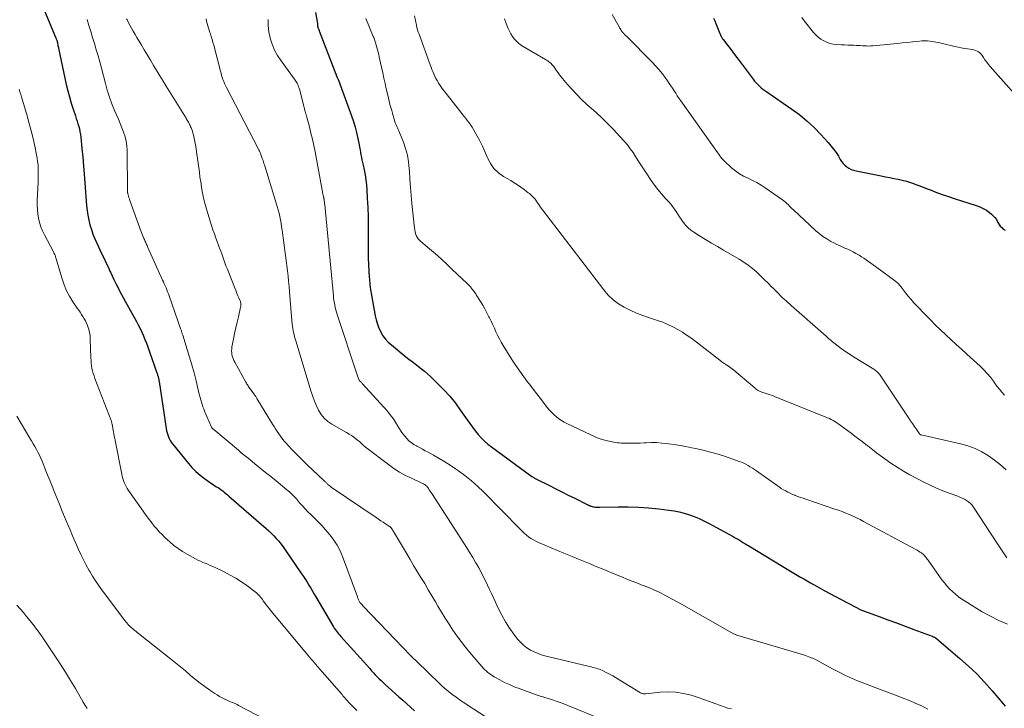
# Model space of a CAD drawing. Units: feet. Extents: x 2059995 to 2064609, y 559996 to 565000.
# Drawn here: x 2060237 to 2060456, y 561380 to 561534 of the extents above; entities that cross this region are included whole.
import ezdxf

# ---------------------------------------------------------------- set-up
doc = ezdxf.new("R2010")
doc.units = ezdxf.units.FT
doc.header["$LTSCALE"] = 100
doc.header["$MEASUREMENT"] = 0
doc.layers.add('CONTOUR INDEX', color=32, linetype='Continuous', lineweight=25)
doc.layers.add('CONTOUR INTERMEDIATE', color=40, linetype='Continuous', lineweight=15)

msp = doc.modelspace()

# ---------------------------------------------------------------- linework, layer by layer
at = {"layer": 'CONTOUR INDEX', "flags": 128}
for points, elevation in [([(2060242.33, 561535.68), (2060244.77, 561529.84), (2060244.83, 561529.67), (2060244.9, 561529.5), (2060244.96, 561529.32), (2060245.02, 561529.15), (2060245.09, 561528.93), (2060245.11, 561528.86), (2060245.12, 561528.8), (2060245.14, 561528.73), (2060245.16, 561528.67), (2060245.17, 561528.6), (2060245.19, 561528.54), (2060245.2, 561528.47), (2060245.21, 561528.41), (2060245.26, 561528.15), (2060245.3, 561527.95), (2060245.34, 561527.75), (2060245.38, 561527.56), (2060245.43, 561527.36), (2060247.16, 561519.27), (2060247.49, 561517.89), (2060247.84, 561516.52), (2060248.24, 561515.16), (2060248.67, 561513.81), (2060249.19, 561512.28), (2060249.38, 561511.7), (2060249.57, 561511.12), (2060249.75, 561510.54), (2060249.92, 561509.95), (2060250.07, 561509.37), (2060250.2, 561508.77), (2060250.3, 561508.17), (2060250.38, 561507.57), (2060250.64, 561504.99), (2060250.82, 561503.09), (2060251, 561501.19), (2060251.16, 561499.29), (2060251.31, 561497.39), (2060251.69, 561492.33), (2060251.8, 561491.23), (2060251.96, 561490.15), (2060252.17, 561489.07), (2060252.43, 561488), (2060252.74, 561486.95), (2060253.1, 561485.91), (2060253.5, 561484.89), (2060253.95, 561483.88), (2060255.11, 561481.46), (2060255.56, 561480.52), (2060256, 561479.57), (2060256.45, 561478.62), (2060256.89, 561477.67), (2060256.99, 561477.46), (2060257.38, 561476.62), (2060257.78, 561475.78), (2060258.19, 561474.94), (2060258.61, 561474.11), (2060259.04, 561473.28), (2060259.47, 561472.45), (2060259.91, 561471.63), (2060260.36, 561470.82), (2060262.77, 561466.48), (2060263.19, 561465.69), (2060263.6, 561464.89), (2060263.98, 561464.09), (2060264.35, 561463.27), (2060264.69, 561462.44), (2060265.02, 561461.61), (2060265.34, 561460.78), (2060265.64, 561459.93), (2060267.35, 561454.99), (2060267.4, 561454.84), (2060267.45, 561454.68), (2060267.5, 561454.52), (2060267.56, 561454.37), (2060267.6, 561454.21), (2060267.65, 561454.05), (2060267.69, 561453.89), (2060267.72, 561453.73), (2060267.75, 561453.57), (2060267.79, 561453.4), (2060267.81, 561453.24), (2060267.84, 561453.08), (2060269.43, 561442.56), (2060269.52, 561442.1), (2060269.62, 561441.65), (2060269.75, 561441.21), (2060269.9, 561440.77), (2060270.09, 561440.35), (2060270.29, 561439.94), (2060270.54, 561439.55), (2060270.82, 561439.18), (2060274.36, 561434.82), (2060275.17, 561433.89), (2060276.03, 561433.02), (2060276.96, 561432.21), (2060277.94, 561431.45), (2060279.31, 561430.47), (2060279.64, 561430.25), (2060279.96, 561430.03), (2060280.3, 561429.82), (2060280.64, 561429.62), (2060280.97, 561429.41), (2060281.3, 561429.2), (2060281.63, 561428.97), (2060281.94, 561428.73), (2060282.03, 561428.67), (2060282.38, 561428.38), (2060282.73, 561428.1), (2060283.07, 561427.81), (2060283.42, 561427.52), (2060291.67, 561420.33), (2060292.27, 561419.79), (2060292.85, 561419.24), (2060293.42, 561418.67), (2060293.97, 561418.08), (2060294.5, 561417.48), (2060295.01, 561416.86), (2060295.5, 561416.22), (2060295.96, 561415.56), (2060299.61, 561410.23), (2060300.04, 561409.6), (2060300.45, 561408.96), (2060300.85, 561408.32), (2060301.25, 561407.67), (2060301.63, 561407.01), (2060302.02, 561406.36), (2060302.4, 561405.7), (2060302.79, 561405.04), (2060306.48, 561398.74), (2060306.69, 561398.4), (2060306.9, 561398.07), (2060307.13, 561397.74), (2060307.36, 561397.42), (2060307.6, 561397.1), (2060307.85, 561396.79), (2060308.11, 561396.49), (2060308.37, 561396.19), (2060314.78, 561389.06), (2060315.19, 561388.6), (2060315.6, 561388.15), (2060316.02, 561387.7), (2060316.45, 561387.26), (2060316.88, 561386.82), (2060317.32, 561386.39), (2060317.76, 561385.97), (2060318.22, 561385.55), (2060321.3, 561382.79), (2060322.17, 561382.01), (2060323.04, 561381.22), (2060323.91, 561380.44), (2060324.77, 561379.65)], 920), ([(2060302.71, 561535.37), (2060303.12, 561532.85), (2060303.14, 561532.74), (2060303.15, 561532.63), (2060303.16, 561532.52), (2060303.17, 561532.42), (2060303.17, 561532.34), (2060303.18, 561532.27), (2060303.19, 561532.2), (2060303.2, 561532.13), (2060303.22, 561532.07), (2060303.24, 561532), (2060303.26, 561531.94), (2060303.28, 561531.87), (2060303.31, 561531.81), (2060303.36, 561531.72), (2060303.41, 561531.61), (2060303.45, 561531.5), (2060303.5, 561531.4), (2060303.54, 561531.28), (2060306.99, 561522.22), (2060307.03, 561522.12), (2060307.07, 561522.02), (2060307.11, 561521.91), (2060307.16, 561521.81), (2060307.2, 561521.71), (2060307.24, 561521.61), (2060307.28, 561521.5), (2060307.33, 561521.4), (2060307.57, 561520.82), (2060307.74, 561520.43), (2060307.9, 561520.04), (2060308.05, 561519.64), (2060308.2, 561519.24), (2060310.75, 561512.27), (2060311.17, 561511.04), (2060311.55, 561509.8), (2060311.86, 561508.55), (2060312.14, 561507.28), (2060312.42, 561505.86), (2060312.52, 561505.29), (2060312.63, 561504.73), (2060312.74, 561504.16), (2060312.84, 561503.59), (2060312.95, 561503.03), (2060313.06, 561502.46), (2060313.18, 561501.9), (2060313.3, 561501.33), (2060313.54, 561500.26), (2060313.75, 561499.16), (2060313.93, 561498.05), (2060314.06, 561496.94), (2060314.15, 561495.82), (2060314.25, 561493.92), (2060314.35, 561491.85), (2060314.42, 561489.78), (2060314.45, 561487.71), (2060314.46, 561485.63), (2060314.45, 561482.03), (2060314.46, 561480.6), (2060314.5, 561479.18), (2060314.58, 561477.75), (2060314.69, 561476.33), (2060314.73, 561475.92), (2060314.85, 561474.71), (2060315, 561473.5), (2060315.18, 561472.29), (2060315.39, 561471.09), (2060316.01, 561467.74), (2060316.23, 561466.81), (2060316.5, 561465.89), (2060316.85, 561465), (2060317.25, 561464.13), (2060317.26, 561464.1), (2060317.74, 561463.29), (2060318.29, 561462.54), (2060318.92, 561461.85), (2060319.61, 561461.22), (2060322.85, 561458.6), (2060323.53, 561458.05), (2060324.22, 561457.51), (2060324.92, 561456.98), (2060325.63, 561456.45), (2060326.33, 561455.92), (2060327.01, 561455.37), (2060327.67, 561454.79), (2060328.31, 561454.19), (2060329.92, 561452.65), (2060331.31, 561451.24), (2060332.64, 561449.77), (2060333.88, 561448.22), (2060335.06, 561446.62), (2060336.49, 561444.55), (2060337.08, 561443.72), (2060337.69, 561442.89), (2060338.32, 561442.09), (2060338.96, 561441.29), (2060339.63, 561440.53), (2060340.35, 561439.81), (2060341.11, 561439.14), (2060341.91, 561438.51), (2060350.94, 561431.92), (2060351.08, 561431.82), (2060351.22, 561431.73), (2060351.36, 561431.64), (2060351.51, 561431.56), (2060351.66, 561431.48), (2060351.81, 561431.4), (2060351.95, 561431.32), (2060352.1, 561431.24), (2060354.7, 561429.93), (2060356.15, 561429.2), (2060357.6, 561428.48), (2060359.04, 561427.75), (2060360.5, 561427.03), (2060363.1, 561425.73), (2060363.34, 561425.62), (2060363.59, 561425.51), (2060363.84, 561425.41), (2060364.09, 561425.31), (2060364.13, 561425.3), (2060364.37, 561425.22), (2060364.61, 561425.16), (2060364.85, 561425.12), (2060365.1, 561425.09), (2060365.35, 561425.08), (2060365.59, 561425.07), (2060365.84, 561425.06), (2060366.09, 561425.06), (2060370.15, 561425.13), (2060372.42, 561425.12), (2060374.69, 561425.04), (2060376.95, 561424.88), (2060379.22, 561424.66), (2060381.48, 561424.38), (2060382.64, 561424.21), (2060383.79, 561423.99), (2060384.92, 561423.69), (2060386.04, 561423.35), (2060387.14, 561422.95), (2060388.23, 561422.5), (2060389.29, 561422.01), (2060390.33, 561421.47), (2060395.8, 561418.49), (2060396.24, 561418.25), (2060396.69, 561418), (2060397.12, 561417.74), (2060397.56, 561417.48), (2060397.99, 561417.21), (2060398.42, 561416.94), (2060398.86, 561416.68), (2060399.29, 561416.42), (2060408.6, 561410.79), (2060409.33, 561410.35), (2060410.06, 561409.92), (2060410.8, 561409.49), (2060411.53, 561409.06), (2060412.27, 561408.64), (2060413.01, 561408.22), (2060413.75, 561407.81), (2060414.5, 561407.39), (2060416.11, 561406.51), (2060417.37, 561405.82), (2060418.63, 561405.13), (2060419.89, 561404.46), (2060421.16, 561403.79), (2060423.42, 561402.6), (2060423.56, 561402.53), (2060423.7, 561402.46), (2060423.84, 561402.39), (2060423.98, 561402.32), (2060424.08, 561402.28), (2060424.28, 561402.19), (2060424.47, 561402.11), (2060424.67, 561402.03), (2060424.87, 561401.96), (2060428.34, 561400.68), (2060430.27, 561399.97), (2060432.2, 561399.25), (2060434.13, 561398.54), (2060436.06, 561397.82), (2060440.14, 561396.29), (2060440.27, 561396.24), (2060440.4, 561396.18), (2060440.53, 561396.12), (2060440.66, 561396.06), (2060440.81, 561395.98), (2060440.86, 561395.95), (2060440.91, 561395.92), (2060440.96, 561395.89), (2060441.01, 561395.86), (2060441.06, 561395.83), (2060441.11, 561395.79), (2060441.16, 561395.75), (2060441.2, 561395.72), (2060446.34, 561391.34), (2060448.25, 561389.64), (2060450.1, 561387.87), (2060451.86, 561386.02), (2060453.56, 561384.11), (2060456.07, 561381.16), (2060456.47, 561380.67)], 900), ([(2060391.43, 561534.04), (2060391.69, 561533.47), (2060391.94, 561532.9), (2060392.83, 561530.69), (2060392.9, 561530.52), (2060392.98, 561530.34), (2060393.06, 561530.17), (2060393.15, 561529.99), (2060393.24, 561529.83), (2060393.34, 561529.66), (2060393.45, 561529.5), (2060393.56, 561529.35), (2060394.54, 561528.07), (2060395.15, 561527.28), (2060395.75, 561526.49), (2060396.35, 561525.7), (2060396.95, 561524.9), (2060400.27, 561520.46), (2060400.59, 561520.05), (2060400.93, 561519.66), (2060401.29, 561519.28), (2060401.66, 561518.91), (2060402.05, 561518.57), (2060402.45, 561518.24), (2060402.86, 561517.92), (2060403.28, 561517.62), (2060408.92, 561513.76), (2060410.66, 561512.49), (2060412.32, 561511.14), (2060413.88, 561509.68), (2060415.38, 561508.14), (2060416.98, 561506.38), (2060417.61, 561505.65), (2060418.2, 561504.89), (2060418.74, 561504.1), (2060419.25, 561503.28), (2060419.65, 561502.59), (2060419.96, 561502.12), (2060420.31, 561501.68), (2060420.71, 561501.29), (2060421.15, 561500.93), (2060421.62, 561500.63), (2060422.12, 561500.37), (2060422.65, 561500.18), (2060423.19, 561500.03), (2060428.83, 561498.91), (2060429.76, 561498.72), (2060430.7, 561498.53), (2060431.64, 561498.35), (2060432.58, 561498.16), (2060433.51, 561497.96), (2060434.43, 561497.72), (2060435.34, 561497.43), (2060436.24, 561497.11), (2060436.29, 561497.09), (2060437.21, 561496.74), (2060438.13, 561496.39), (2060439.05, 561496.04), (2060439.97, 561495.7), (2060440.97, 561495.32), (2060442.4, 561494.8), (2060443.83, 561494.29), (2060445.27, 561493.81), (2060446.72, 561493.35), (2060450.01, 561492.32), (2060450.79, 561492.03), (2060451.55, 561491.68), (2060452.26, 561491.25), (2060452.93, 561490.76), (2060453.36, 561490.41), (2060453.78, 561490.03), (2060454.15, 561489.61), (2060454.47, 561489.16), (2060454.76, 561488.67), (2060454.84, 561488.5), (2060455.08, 561488.1), (2060455.35, 561487.72), (2060455.67, 561487.38), (2060456.02, 561487.06), (2060456.41, 561486.8)], 880)]:
    msp.add_lwpolyline(points, dxfattribs=dict(at, elevation=elevation))
at = {"layer": 'CONTOUR INTERMEDIATE', "flags": 128}
for points, elevation in [([(2060251.81, 561533.8), (2060252.21, 561532.46), (2060252.6, 561531.11), (2060253.01, 561529.77), (2060253.42, 561528.43), (2060253.42, 561528.4), (2060253.83, 561527.04), (2060254.23, 561525.68), (2060254.61, 561524.32), (2060254.98, 561522.95), (2060255.86, 561519.53), (2060256.3, 561518), (2060256.78, 561516.48), (2060257.33, 561514.99), (2060257.93, 561513.52), (2060258.36, 561512.5), (2060258.77, 561511.54), (2060259.17, 561510.58), (2060259.56, 561509.61), (2060259.94, 561508.64), (2060260.26, 561507.65), (2060260.5, 561506.65), (2060260.64, 561505.63), (2060260.7, 561504.6), (2060260.78, 561495.65), (2060260.78, 561495.58), (2060260.78, 561495.51), (2060260.79, 561495.44), (2060260.79, 561495.37), (2060260.8, 561495.3), (2060260.81, 561495.23), (2060260.82, 561495.16), (2060260.84, 561495.09), (2060260.88, 561494.94), (2060260.92, 561494.79), (2060260.96, 561494.65), (2060261, 561494.5), (2060261.04, 561494.36), (2060261.05, 561494.3), (2060261.1, 561494.13), (2060261.15, 561493.96), (2060261.21, 561493.79), (2060261.26, 561493.62), (2060263.84, 561486.46), (2060263.98, 561486.09), (2060264.13, 561485.72), (2060264.28, 561485.35), (2060264.43, 561484.99), (2060264.56, 561484.71), (2060264.66, 561484.48), (2060264.76, 561484.26), (2060264.86, 561484.04), (2060264.96, 561483.82), (2060265.06, 561483.6), (2060265.16, 561483.38), (2060265.26, 561483.16), (2060265.36, 561482.94), (2060268.62, 561475.7), (2060268.81, 561475.26), (2060269, 561474.83), (2060269.19, 561474.39), (2060269.38, 561473.95), (2060269.56, 561473.5), (2060269.73, 561473.06), (2060269.9, 561472.61), (2060270.06, 561472.16), (2060272.69, 561464.66), (2060272.74, 561464.5), (2060272.8, 561464.34), (2060272.85, 561464.18), (2060272.91, 561464.02), (2060272.96, 561463.86), (2060273.01, 561463.71), (2060273.06, 561463.55), (2060273.11, 561463.39), (2060274.11, 561460.24), (2060274.64, 561458.51), (2060275.15, 561456.77), (2060275.62, 561455.01), (2060276.07, 561453.25), (2060276.72, 561450.57), (2060276.85, 561450.05), (2060276.99, 561449.53), (2060277.13, 561449.01), (2060277.27, 561448.49), (2060277.42, 561447.97), (2060277.59, 561447.46), (2060277.78, 561446.96), (2060277.99, 561446.46), (2060279.54, 561442.88), (2060279.56, 561442.83), (2060279.59, 561442.79), (2060279.61, 561442.74), (2060279.64, 561442.7), (2060279.68, 561442.66), (2060279.71, 561442.62), (2060279.75, 561442.58), (2060279.79, 561442.55), (2060279.82, 561442.52), (2060279.88, 561442.48), (2060279.93, 561442.43), (2060279.99, 561442.38), (2060280.05, 561442.34), (2060285.53, 561437.73), (2060286.16, 561437.2), (2060286.78, 561436.68), (2060287.41, 561436.17), (2060288.04, 561435.65), (2060289.16, 561434.75), (2060290.34, 561433.79), (2060291.53, 561432.82), (2060292.72, 561431.86), (2060293.91, 561430.9), (2060296.34, 561428.93), (2060296.63, 561428.7), (2060296.91, 561428.46), (2060297.18, 561428.21), (2060297.44, 561427.95), (2060297.7, 561427.69), (2060297.96, 561427.43), (2060298.21, 561427.15), (2060298.45, 561426.88), (2060299.17, 561426.05), (2060299.78, 561425.37), (2060300.4, 561424.7), (2060301.03, 561424.04), (2060301.68, 561423.4), (2060302.25, 561422.84), (2060303.18, 561421.91), (2060304.08, 561420.96), (2060304.96, 561419.99), (2060305.82, 561418.99), (2060305.95, 561418.85), (2060306.79, 561417.73), (2060307.55, 561416.56), (2060308.19, 561415.33), (2060308.74, 561414.04), (2060312.04, 561405.07), (2060312.1, 561404.91), (2060312.16, 561404.75), (2060312.22, 561404.59), (2060312.28, 561404.42), (2060312.35, 561404.27), (2060312.43, 561404.11), (2060312.52, 561403.97), (2060312.62, 561403.83), (2060312.73, 561403.69), (2060312.9, 561403.48), (2060313.07, 561403.28), (2060313.24, 561403.08), (2060313.42, 561402.89), (2060320.46, 561395.53), (2060322.18, 561393.76), (2060323.9, 561392.01), (2060325.65, 561390.27), (2060327.42, 561388.55), (2060330.81, 561385.28), (2060330.88, 561385.2), (2060330.96, 561385.13), (2060331.04, 561385.06), (2060331.12, 561384.98), (2060331.2, 561384.91), (2060331.28, 561384.84), (2060331.36, 561384.77), (2060331.45, 561384.71), (2060333.12, 561383.39), (2060334.06, 561382.68), (2060335, 561381.99), (2060335.97, 561381.33), (2060336.94, 561380.68), (2060344.65, 561375.75)], 916), ([(2060260.59, 561533.92), (2060260.69, 561533.7), (2060260.79, 561533.48), (2060261.32, 561532.52), (2060261.7, 561531.84), (2060262.09, 561531.15), (2060262.48, 561530.47), (2060262.88, 561529.79), (2060263.84, 561528.18), (2060264.53, 561527.01), (2060265.22, 561525.85), (2060265.92, 561524.68), (2060266.61, 561523.51), (2060267.31, 561522.35), (2060268.01, 561521.19), (2060268.72, 561520.03), (2060269.44, 561518.88), (2060273.84, 561511.81), (2060273.98, 561511.57), (2060274.12, 561511.33), (2060274.26, 561511.1), (2060274.39, 561510.86), (2060274.52, 561510.61), (2060274.64, 561510.37), (2060274.76, 561510.12), (2060274.87, 561509.87), (2060274.98, 561509.62), (2060275.13, 561509.24), (2060275.27, 561508.85), (2060275.38, 561508.46), (2060275.49, 561508.06), (2060275.65, 561507.34), (2060275.81, 561506.58), (2060275.96, 561505.82), (2060276.09, 561505.05), (2060276.2, 561504.28), (2060276.81, 561499.71), (2060276.95, 561498.64), (2060277.11, 561497.58), (2060277.28, 561496.51), (2060277.46, 561495.45), (2060277.67, 561494.39), (2060277.9, 561493.34), (2060278.18, 561492.3), (2060278.48, 561491.26), (2060279.53, 561487.88), (2060279.84, 561486.92), (2060280.16, 561485.96), (2060280.5, 561485.01), (2060280.86, 561484.06), (2060281.08, 561483.47), (2060281.33, 561482.82), (2060281.57, 561482.16), (2060281.81, 561481.51), (2060282.04, 561480.85), (2060282.27, 561480.19), (2060282.51, 561479.53), (2060282.75, 561478.88), (2060283.01, 561478.23), (2060284.8, 561473.71), (2060285, 561473.21), (2060285.2, 561472.71), (2060285.41, 561472.21), (2060285.62, 561471.72), (2060285.91, 561471.06), (2060285.97, 561470.89), (2060286.02, 561470.72), (2060286.05, 561470.55), (2060286.07, 561470.37), (2060286.08, 561470.19), (2060286.07, 561470.01), (2060286.05, 561469.83), (2060286.01, 561469.65), (2060285.51, 561467.52), (2060285.22, 561466.27), (2060284.94, 561465.03), (2060284.68, 561463.78), (2060284.42, 561462.52), (2060284.08, 561460.8), (2060284.02, 561460.36), (2060284, 561459.92), (2060284.03, 561459.48), (2060284.09, 561459.04), (2060284.2, 561458.61), (2060284.33, 561458.19), (2060284.51, 561457.78), (2060284.7, 561457.39), (2060287.19, 561452.89), (2060287.31, 561452.69), (2060287.42, 561452.5), (2060287.55, 561452.3), (2060287.67, 561452.11), (2060287.8, 561451.92), (2060287.94, 561451.74), (2060288.07, 561451.55), (2060288.21, 561451.37), (2060288.54, 561450.94), (2060288.83, 561450.54), (2060289.12, 561450.13), (2060289.4, 561449.72), (2060289.66, 561449.3), (2060293.14, 561443.6), (2060293.47, 561443.05), (2060293.81, 561442.51), (2060294.16, 561441.96), (2060294.5, 561441.42), (2060294.87, 561440.88), (2060295.25, 561440.37), (2060295.66, 561439.87), (2060296.09, 561439.39), (2060297.46, 561437.94), (2060298.6, 561436.76), (2060299.75, 561435.59), (2060300.92, 561434.45), (2060302.11, 561433.31), (2060304.59, 561431), (2060304.7, 561430.89), (2060304.81, 561430.78), (2060304.92, 561430.67), (2060305.02, 561430.56), (2060305.13, 561430.45), (2060305.24, 561430.34), (2060305.35, 561430.24), (2060305.47, 561430.13), (2060305.55, 561430.05), (2060305.72, 561429.91), (2060305.88, 561429.78), (2060306.05, 561429.65), (2060306.22, 561429.52), (2060316.23, 561422.74), (2060316.75, 561422.39), (2060317.27, 561422.04), (2060317.8, 561421.69), (2060318.33, 561421.35), (2060319.23, 561420.77), (2060319.31, 561420.72), (2060319.38, 561420.67), (2060319.44, 561420.6), (2060319.51, 561420.54), (2060319.56, 561420.47), (2060319.62, 561420.4), (2060319.67, 561420.32), (2060319.72, 561420.25), (2060319.85, 561420.03), (2060319.96, 561419.85), (2060320.07, 561419.66), (2060320.18, 561419.47), (2060320.29, 561419.29), (2060322.96, 561414.78), (2060323.77, 561413.42), (2060324.58, 561412.07), (2060325.4, 561410.72), (2060326.22, 561409.37), (2060327.04, 561408.01), (2060327.85, 561406.66), (2060328.66, 561405.3), (2060329.46, 561403.94), (2060330, 561403.02), (2060330.8, 561401.67), (2060331.62, 561400.32), (2060332.47, 561398.99), (2060333.33, 561397.67), (2060334.22, 561396.37), (2060335.15, 561395.1), (2060336.12, 561393.86), (2060337.13, 561392.65), (2060339.8, 561389.54), (2060340.1, 561389.2), (2060340.41, 561388.88), (2060340.74, 561388.57), (2060341.08, 561388.27), (2060341.43, 561387.99), (2060341.8, 561387.72), (2060342.17, 561387.47), (2060342.56, 561387.24), (2060343.82, 561386.54), (2060344.86, 561386), (2060345.92, 561385.49), (2060346.99, 561385.03), (2060348.09, 561384.61), (2060351.88, 561383.25), (2060352.19, 561383.14), (2060352.5, 561383.04), (2060352.81, 561382.94), (2060353.13, 561382.85), (2060353.44, 561382.75), (2060353.76, 561382.66), (2060354.07, 561382.56), (2060354.38, 561382.46), (2060355.5, 561382.1), (2060356.37, 561381.81), (2060357.23, 561381.5), (2060358.08, 561381.18), (2060358.93, 561380.84), (2060366.58, 561377.71)], 912), ([(2060278.32, 561533.92), (2060278.44, 561533.4), (2060278.58, 561532.89), (2060278.72, 561532.38), (2060278.86, 561531.88), (2060279.02, 561531.37), (2060279.18, 561530.87), (2060279.27, 561530.6), (2060279.47, 561529.96), (2060279.67, 561529.31), (2060279.85, 561528.67), (2060280.02, 561528.02), (2060281.53, 561522.26), (2060281.65, 561521.79), (2060281.78, 561521.33), (2060281.93, 561520.87), (2060282.07, 561520.41), (2060282.24, 561519.96), (2060282.42, 561519.51), (2060282.61, 561519.07), (2060282.83, 561518.64), (2060290.01, 561504.85), (2060290.07, 561504.73), (2060290.13, 561504.62), (2060290.18, 561504.5), (2060290.24, 561504.39), (2060290.29, 561504.27), (2060290.34, 561504.15), (2060290.39, 561504.03), (2060290.44, 561503.91), (2060290.51, 561503.7), (2060290.6, 561503.48), (2060290.68, 561503.25), (2060290.76, 561503.03), (2060290.84, 561502.8), (2060290.9, 561502.64), (2060291.01, 561502.33), (2060291.12, 561502.02), (2060291.22, 561501.71), (2060291.32, 561501.4), (2060293.97, 561492.85), (2060294.19, 561492.11), (2060294.39, 561491.37), (2060294.57, 561490.62), (2060294.74, 561489.86), (2060294.89, 561489.11), (2060295.03, 561488.35), (2060295.15, 561487.59), (2060295.27, 561486.82), (2060296.04, 561481.17), (2060296.19, 561480.02), (2060296.33, 561478.88), (2060296.46, 561477.74), (2060296.58, 561476.59), (2060296.69, 561475.44), (2060296.8, 561474.29), (2060296.9, 561473.15), (2060297, 561472), (2060297.53, 561465.86), (2060297.58, 561465.39), (2060297.65, 561464.92), (2060297.73, 561464.45), (2060297.82, 561463.98), (2060297.93, 561463.52), (2060298.04, 561463.05), (2060298.17, 561462.59), (2060298.3, 561462.14), (2060301.74, 561450.77), (2060302.09, 561449.71), (2060302.47, 561448.67), (2060302.91, 561447.65), (2060303.39, 561446.65), (2060303.97, 561445.73), (2060304.63, 561444.89), (2060305.44, 561444.18), (2060306.33, 561443.56), (2060309.65, 561441.68), (2060310.18, 561441.35), (2060310.71, 561441.02), (2060311.23, 561440.66), (2060311.73, 561440.29), (2060312.3, 561439.85), (2060312.51, 561439.68), (2060312.71, 561439.51), (2060312.9, 561439.32), (2060313.09, 561439.12), (2060313.27, 561438.93), (2060313.46, 561438.74), (2060313.67, 561438.57), (2060313.88, 561438.4), (2060318.95, 561434.54), (2060320.17, 561433.67), (2060321.43, 561432.87), (2060322.73, 561432.15), (2060324.08, 561431.49), (2060326.42, 561430.43), (2060326.61, 561430.34), (2060326.8, 561430.24), (2060326.99, 561430.13), (2060327.17, 561430.01), (2060327.33, 561429.88), (2060327.49, 561429.74), (2060327.63, 561429.58), (2060327.75, 561429.41), (2060327.88, 561429.21), (2060328.06, 561428.93), (2060328.24, 561428.65), (2060328.42, 561428.37), (2060328.6, 561428.09), (2060335.79, 561417.01), (2060336.46, 561415.96), (2060337.12, 561414.9), (2060337.76, 561413.82), (2060338.39, 561412.75), (2060338.56, 561412.46), (2060339.09, 561411.51), (2060339.6, 561410.56), (2060340.1, 561409.6), (2060340.58, 561408.63), (2060341.05, 561407.65), (2060341.51, 561406.67), (2060341.98, 561405.69), (2060342.44, 561404.71), (2060343.5, 561402.43), (2060344.25, 561400.95), (2060345.06, 561399.51), (2060345.95, 561398.12), (2060346.91, 561396.78), (2060347.76, 561395.66), (2060348.38, 561394.94), (2060349.05, 561394.28), (2060349.8, 561393.72), (2060350.6, 561393.21), (2060351.45, 561392.79), (2060352.32, 561392.41), (2060353.22, 561392.1), (2060354.14, 561391.84), (2060363.77, 561389.54), (2060364.14, 561389.45), (2060364.51, 561389.35), (2060364.88, 561389.25), (2060365.25, 561389.15), (2060365.62, 561389.04), (2060365.98, 561388.91), (2060366.33, 561388.77), (2060366.68, 561388.62), (2060367.21, 561388.37), (2060367.82, 561388.07), (2060368.42, 561387.76), (2060369.01, 561387.43), (2060369.6, 561387.08), (2060375.14, 561383.69), (2060375.28, 561383.62), (2060375.43, 561383.55), (2060375.58, 561383.5), (2060375.73, 561383.46), (2060375.89, 561383.44), (2060376.05, 561383.42), (2060376.21, 561383.42), (2060376.37, 561383.43), (2060379.57, 561383.8), (2060381.31, 561383.89), (2060383.05, 561383.82), (2060384.75, 561383.54), (2060386.45, 561383.11), (2060388.02, 561382.59), (2060389.27, 561382.18), (2060390.5, 561381.75), (2060391.74, 561381.31), (2060392.97, 561380.85), (2060393.82, 561380.53), (2060394.63, 561380.28), (2060395.44, 561380.1)], 908), ([(2060292.15, 561533.81), (2060292.16, 561532.41), (2060292.33, 561531.01), (2060292.61, 561529.62), (2060293.04, 561528.28), (2060293.57, 561526.97), (2060294.25, 561525.74), (2060295.02, 561524.55), (2060298.15, 561520.29), (2060298.31, 561520.05), (2060298.46, 561519.81), (2060298.6, 561519.56), (2060298.73, 561519.3), (2060298.85, 561519.04), (2060298.95, 561518.77), (2060299.04, 561518.5), (2060299.12, 561518.22), (2060300.07, 561514.46), (2060300.16, 561514.15), (2060300.24, 561513.83), (2060300.33, 561513.52), (2060300.42, 561513.21), (2060300.51, 561512.91), (2060300.6, 561512.6), (2060300.68, 561512.29), (2060300.77, 561511.98), (2060301.35, 561509.84), (2060301.7, 561508.46), (2060302.03, 561507.08), (2060302.33, 561505.69), (2060302.61, 561504.29), (2060304.18, 561495.75), (2060304.24, 561495.47), (2060304.29, 561495.19), (2060304.35, 561494.91), (2060304.41, 561494.64), (2060304.51, 561494.22), (2060304.52, 561494.15), (2060304.54, 561494.08), (2060304.55, 561494.01), (2060304.57, 561493.94), (2060304.58, 561493.87), (2060304.59, 561493.8), (2060304.6, 561493.74), (2060304.61, 561493.67), (2060304.65, 561493.37), (2060304.68, 561493.15), (2060304.7, 561492.93), (2060304.72, 561492.71), (2060304.75, 561492.49), (2060306.7, 561472.16), (2060306.75, 561471.63), (2060306.82, 561471.1), (2060306.91, 561470.58), (2060307, 561470.06), (2060307.12, 561469.54), (2060307.24, 561469.02), (2060307.39, 561468.51), (2060307.54, 561468), (2060311.9, 561454.77), (2060311.97, 561454.55), (2060312.05, 561454.33), (2060312.12, 561454.11), (2060312.21, 561453.89), (2060312.35, 561453.5), (2060312.36, 561453.48), (2060312.37, 561453.46), (2060312.38, 561453.43), (2060312.4, 561453.41), (2060312.45, 561453.33), (2060312.47, 561453.31), (2060312.48, 561453.29), (2060312.5, 561453.27), (2060312.52, 561453.26), (2060312.7, 561453.09), (2060312.82, 561452.99), (2060312.92, 561452.88), (2060313.03, 561452.77), (2060313.13, 561452.66), (2060318.72, 561446.44), (2060319.38, 561445.66), (2060320, 561444.85), (2060320.56, 561444), (2060321.09, 561443.13), (2060321.42, 561442.55), (2060321.77, 561441.96), (2060322.16, 561441.4), (2060322.59, 561440.87), (2060323.04, 561440.35), (2060323.54, 561439.88), (2060324.06, 561439.45), (2060324.62, 561439.06), (2060325.21, 561438.71), (2060325.26, 561438.68), (2060325.9, 561438.34), (2060326.53, 561437.99), (2060327.17, 561437.65), (2060327.8, 561437.3), (2060329.04, 561436.62), (2060330.27, 561435.92), (2060331.5, 561435.19), (2060332.7, 561434.42), (2060333.88, 561433.62), (2060334.55, 561433.17), (2060336.02, 561432.09), (2060337.45, 561430.95), (2060338.81, 561429.74), (2060340.12, 561428.47), (2060348.32, 561420.13), (2060348.78, 561419.69), (2060349.24, 561419.26), (2060349.73, 561418.85), (2060350.22, 561418.46), (2060350.74, 561418.1), (2060351.27, 561417.77), (2060351.83, 561417.48), (2060352.4, 561417.21), (2060358.08, 561414.84), (2060359.9, 561414.08), (2060361.73, 561413.32), (2060363.56, 561412.55), (2060365.38, 561411.79), (2060365.62, 561411.69), (2060367.33, 561410.98), (2060369.04, 561410.27), (2060370.76, 561409.58), (2060372.49, 561408.89), (2060374.69, 561408.02), (2060375.31, 561407.78), (2060375.94, 561407.53), (2060376.56, 561407.28), (2060377.18, 561407.04), (2060377.79, 561406.78), (2060378.41, 561406.51), (2060379.01, 561406.23), (2060379.61, 561405.93), (2060380.39, 561405.52), (2060381.37, 561405.01), (2060382.34, 561404.48), (2060383.31, 561403.95), (2060384.28, 561403.41), (2060395.54, 561397.03), (2060395.67, 561396.96), (2060395.8, 561396.89), (2060395.94, 561396.82), (2060396.08, 561396.76), (2060396.22, 561396.7), (2060396.36, 561396.65), (2060396.5, 561396.6), (2060396.65, 561396.55), (2060411.5, 561392.12), (2060411.9, 561391.99), (2060412.29, 561391.86), (2060412.69, 561391.71), (2060413.08, 561391.56), (2060413.23, 561391.5), (2060413.54, 561391.36), (2060413.85, 561391.22), (2060414.15, 561391.07), (2060414.45, 561390.92), (2060416.98, 561389.54), (2060418.27, 561388.86), (2060419.57, 561388.2), (2060420.88, 561387.56), (2060422.21, 561386.95), (2060423.55, 561386.37), (2060424.9, 561385.8), (2060426.26, 561385.27), (2060427.63, 561384.75), (2060432.62, 561382.93), (2060433.88, 561382.44), (2060435.14, 561381.94), (2060436.38, 561381.39), (2060437.61, 561380.83), (2060438.41, 561380.44), (2060439.22, 561380.03)], 904), ([(2060313.92, 561534.01), (2060315.59, 561530.02), (2060315.69, 561529.78), (2060315.78, 561529.54), (2060315.87, 561529.3), (2060315.95, 561529.06), (2060316.03, 561528.82), (2060316.11, 561528.58), (2060316.18, 561528.33), (2060316.25, 561528.09), (2060316.41, 561527.53), (2060316.55, 561527), (2060316.69, 561526.47), (2060316.81, 561525.94), (2060316.93, 561525.41), (2060317.7, 561521.86), (2060317.95, 561520.69), (2060318.21, 561519.52), (2060318.48, 561518.35), (2060318.75, 561517.18), (2060318.97, 561516.23), (2060319.14, 561515.54), (2060319.31, 561514.85), (2060319.5, 561514.17), (2060319.69, 561513.48), (2060319.87, 561512.86), (2060319.97, 561512.49), (2060320.08, 561512.12), (2060320.19, 561511.74), (2060320.3, 561511.37), (2060320.31, 561511.33), (2060320.42, 561510.98), (2060320.54, 561510.63), (2060320.67, 561510.29), (2060320.82, 561509.96), (2060320.97, 561509.62), (2060321.12, 561509.28), (2060321.27, 561508.94), (2060321.41, 561508.6), (2060322.3, 561506.44), (2060322.8, 561505), (2060323.21, 561503.53), (2060323.46, 561502.04), (2060323.61, 561500.51), (2060323.63, 561499.97), (2060323.73, 561498.16), (2060323.85, 561496.36), (2060324, 561494.55), (2060324.18, 561492.75), (2060324.74, 561487.28), (2060324.81, 561486.86), (2060324.9, 561486.44), (2060325.03, 561486.04), (2060325.18, 561485.64), (2060325.38, 561485.26), (2060325.61, 561484.91), (2060325.88, 561484.59), (2060326.19, 561484.29), (2060328.13, 561482.64), (2060329.42, 561481.52), (2060330.69, 561480.39), (2060331.95, 561479.23), (2060333.2, 561478.07), (2060336.42, 561475), (2060336.65, 561474.78), (2060336.87, 561474.55), (2060337.09, 561474.31), (2060337.31, 561474.07), (2060337.41, 561473.95), (2060337.57, 561473.77), (2060337.72, 561473.58), (2060337.87, 561473.39), (2060338.01, 561473.19), (2060338.15, 561472.99), (2060338.29, 561472.79), (2060338.42, 561472.59), (2060338.55, 561472.38), (2060339.48, 561470.92), (2060339.99, 561470.09), (2060340.48, 561469.24), (2060340.93, 561468.38), (2060341.37, 561467.5), (2060341.47, 561467.29), (2060341.85, 561466.51), (2060342.21, 561465.73), (2060342.57, 561464.95), (2060342.93, 561464.16), (2060343.3, 561463.39), (2060343.69, 561462.62), (2060344.12, 561461.87), (2060344.56, 561461.13), (2060346.5, 561457.99), (2060347.35, 561456.67), (2060348.23, 561455.36), (2060349.15, 561454.08), (2060350.09, 561452.81), (2060350.37, 561452.45), (2060351.19, 561451.38), (2060352.01, 561450.32), (2060352.83, 561449.25), (2060353.66, 561448.19), (2060354.44, 561447.18), (2060354.89, 561446.65), (2060355.37, 561446.13), (2060355.87, 561445.65), (2060356.4, 561445.19), (2060356.96, 561444.77), (2060357.54, 561444.37), (2060358.14, 561444.02), (2060358.76, 561443.7), (2060364.09, 561441.16), (2060364.91, 561440.79), (2060365.75, 561440.46), (2060366.61, 561440.18), (2060367.48, 561439.94), (2060368.43, 561439.7), (2060368.83, 561439.61), (2060369.24, 561439.53), (2060369.64, 561439.47), (2060370.05, 561439.42), (2060370.46, 561439.38), (2060370.87, 561439.35), (2060371.28, 561439.33), (2060371.69, 561439.32), (2060372.56, 561439.31), (2060373.41, 561439.31), (2060374.25, 561439.32), (2060375.1, 561439.35), (2060375.95, 561439.39), (2060376.51, 561439.42), (2060377.63, 561439.45), (2060378.76, 561439.44), (2060379.88, 561439.36), (2060381, 561439.24), (2060381.37, 561439.2), (2060382.67, 561439.01), (2060383.97, 561438.8), (2060385.27, 561438.57), (2060386.56, 561438.32), (2060387.39, 561438.15), (2060389.09, 561437.77), (2060390.77, 561437.35), (2060392.44, 561436.86), (2060394.09, 561436.33), (2060397.16, 561435.27), (2060397.67, 561435.08), (2060398.18, 561434.87), (2060398.66, 561434.62), (2060399.14, 561434.36), (2060399.61, 561434.07), (2060400.08, 561433.78), (2060400.53, 561433.47), (2060400.98, 561433.16), (2060405.61, 561429.88), (2060406.07, 561429.56), (2060406.54, 561429.25), (2060407.02, 561428.95), (2060407.51, 561428.67), (2060408, 561428.4), (2060408.5, 561428.15), (2060409.02, 561427.92), (2060409.54, 561427.71), (2060409.64, 561427.67), (2060410.22, 561427.45), (2060410.81, 561427.24), (2060411.39, 561427.04), (2060411.98, 561426.84), (2060418.48, 561424.65), (2060419.31, 561424.37), (2060420.12, 561424.06), (2060420.93, 561423.74), (2060421.73, 561423.4), (2060422.53, 561423.04), (2060423.31, 561422.67), (2060424.09, 561422.28), (2060424.87, 561421.87), (2060436.49, 561415.65), (2060436.82, 561415.47), (2060437.15, 561415.27), (2060437.46, 561415.06), (2060437.77, 561414.85), (2060437.91, 561414.74), (2060438.13, 561414.56), (2060438.35, 561414.37), (2060438.54, 561414.16), (2060438.73, 561413.94), (2060438.9, 561413.7), (2060439.07, 561413.47), (2060439.25, 561413.23), (2060439.42, 561413), (2060442.35, 561408.88), (2060442.89, 561408.17), (2060443.45, 561407.49), (2060444.05, 561406.85), (2060444.68, 561406.23), (2060445.35, 561405.65), (2060446.03, 561405.09), (2060446.75, 561404.58), (2060447.49, 561404.09), (2060449.53, 561402.82), (2060451.33, 561401.75), (2060453.16, 561400.75), (2060455.03, 561399.83), (2060456.93, 561398.97)], 896), ([(2060324.76, 561534.62), (2060325.2, 561532.53), (2060325.32, 561532.02), (2060325.46, 561531.5), (2060325.62, 561530.99), (2060325.79, 561530.49), (2060328.25, 561523.7), (2060328.45, 561523.18), (2060328.65, 561522.66), (2060328.86, 561522.15), (2060329.07, 561521.64), (2060329.3, 561521.13), (2060329.55, 561520.63), (2060329.81, 561520.15), (2060330.09, 561519.67), (2060330.14, 561519.59), (2060330.46, 561519.08), (2060330.79, 561518.59), (2060331.14, 561518.1), (2060331.51, 561517.62), (2060335.13, 561513.09), (2060335.5, 561512.62), (2060335.87, 561512.15), (2060336.25, 561511.68), (2060336.62, 561511.21), (2060336.98, 561510.73), (2060337.33, 561510.24), (2060337.65, 561509.74), (2060337.95, 561509.22), (2060338.68, 561507.92), (2060339.31, 561506.74), (2060339.92, 561505.54), (2060340.47, 561504.32), (2060340.99, 561503.08), (2060341.06, 561502.92), (2060341.71, 561501.68), (2060342.49, 561500.56), (2060343.48, 561499.62), (2060344.6, 561498.8), (2060346.22, 561497.85), (2060346.98, 561497.39), (2060347.73, 561496.9), (2060348.47, 561496.4), (2060349.19, 561495.87), (2060350.13, 561495.17), (2060350.37, 561494.98), (2060350.61, 561494.78), (2060350.84, 561494.57), (2060351.06, 561494.35), (2060351.38, 561494.02), (2060351.44, 561493.96), (2060351.49, 561493.9), (2060351.55, 561493.84), (2060351.61, 561493.78), (2060351.66, 561493.72), (2060351.72, 561493.65), (2060351.76, 561493.59), (2060351.81, 561493.52), (2060352.22, 561492.89), (2060352.48, 561492.51), (2060352.74, 561492.13), (2060353.01, 561491.75), (2060353.29, 561491.38), (2060366.94, 561473.48), (2060367.94, 561472.34), (2060369.02, 561471.31), (2060370.22, 561470.42), (2060371.51, 561469.63), (2060372.88, 561468.96), (2060374.27, 561468.34), (2060375.69, 561467.79), (2060377.13, 561467.28), (2060378.93, 561466.7), (2060380.1, 561466.28), (2060381.25, 561465.81), (2060382.37, 561465.27), (2060383.46, 561464.68), (2060384.53, 561464.04), (2060385.58, 561463.36), (2060386.59, 561462.64), (2060387.59, 561461.89), (2060393.18, 561457.52), (2060393.32, 561457.41), (2060393.47, 561457.3), (2060393.62, 561457.2), (2060393.77, 561457.11), (2060393.93, 561457.01), (2060394.08, 561456.92), (2060394.23, 561456.82), (2060394.39, 561456.72), (2060394.73, 561456.5), (2060395.05, 561456.28), (2060395.36, 561456.05), (2060395.67, 561455.82), (2060395.97, 561455.57), (2060400.7, 561451.58), (2060400.93, 561451.4), (2060401.16, 561451.24), (2060401.41, 561451.09), (2060401.66, 561450.95), (2060401.92, 561450.83), (2060402.18, 561450.71), (2060402.45, 561450.61), (2060402.73, 561450.52), (2060403.13, 561450.4), (2060403.6, 561450.25), (2060404.07, 561450.09), (2060404.54, 561449.92), (2060405, 561449.74), (2060416.85, 561444.97), (2060417.27, 561444.79), (2060417.68, 561444.6), (2060418.08, 561444.39), (2060418.47, 561444.16), (2060418.85, 561443.91), (2060419.23, 561443.66), (2060419.6, 561443.4), (2060419.97, 561443.14), (2060422.1, 561441.54), (2060422.92, 561440.92), (2060423.73, 561440.3), (2060424.54, 561439.68), (2060425.35, 561439.06), (2060426.16, 561438.43), (2060426.97, 561437.81), (2060427.79, 561437.2), (2060428.61, 561436.59), (2060429.63, 561435.83), (2060430.97, 561434.88), (2060432.35, 561433.97), (2060433.76, 561433.11), (2060435.2, 561432.3), (2060438.34, 561430.62), (2060439.72, 561429.93), (2060441.11, 561429.28), (2060442.54, 561428.7), (2060443.98, 561428.16), (2060445.85, 561427.51), (2060446.36, 561427.31), (2060446.87, 561427.08), (2060447.36, 561426.83), (2060447.83, 561426.55), (2060448.28, 561426.23), (2060448.69, 561425.87), (2060449.05, 561425.47), (2060449.38, 561425.03), (2060454.6, 561417.09), (2060455.34, 561415.99), (2060456.07, 561414.88), (2060456.81, 561413.77)], 892), ([(2060344.81, 561533.91), (2060345.22, 561532.89), (2060345.67, 561531.76), (2060345.95, 561531.16), (2060346.26, 561530.58), (2060346.61, 561530.02), (2060347, 561529.49), (2060347.44, 561529), (2060347.91, 561528.54), (2060348.43, 561528.14), (2060348.98, 561527.78), (2060353.96, 561524.87), (2060354.22, 561524.7), (2060354.48, 561524.54), (2060354.73, 561524.36), (2060354.97, 561524.17), (2060355.2, 561523.97), (2060355.42, 561523.75), (2060355.62, 561523.52), (2060355.8, 561523.28), (2060356.19, 561522.72), (2060356.57, 561522.19), (2060356.95, 561521.67), (2060357.35, 561521.16), (2060357.76, 561520.66), (2060358.89, 561519.31), (2060359.89, 561518.16), (2060360.93, 561517.04), (2060362.01, 561515.97), (2060363.13, 561514.93), (2060365.28, 561513.02), (2060366.63, 561511.76), (2060367.96, 561510.48), (2060369.24, 561509.16), (2060370.5, 561507.8), (2060371.53, 561506.65), (2060372.22, 561505.83), (2060372.88, 561504.98), (2060373.49, 561504.1), (2060374.07, 561503.2), (2060374.63, 561502.28), (2060375.2, 561501.37), (2060375.79, 561500.47), (2060376.39, 561499.58), (2060377.54, 561497.88), (2060378.27, 561496.86), (2060379.03, 561495.86), (2060379.83, 561494.9), (2060380.65, 561493.96), (2060381.43, 561493.11), (2060381.88, 561492.6), (2060382.3, 561492.07), (2060382.7, 561491.52), (2060383.07, 561490.95), (2060383.44, 561490.37), (2060383.81, 561489.8), (2060384.2, 561489.24), (2060384.59, 561488.68), (2060384.72, 561488.49), (2060385.22, 561487.87), (2060385.76, 561487.3), (2060386.37, 561486.8), (2060387.01, 561486.35), (2060388.3, 561485.55), (2060389.63, 561484.75), (2060390.96, 561483.94), (2060392.3, 561483.15), (2060393.64, 561482.37), (2060397.14, 561480.34), (2060398.16, 561479.71), (2060399.14, 561479.03), (2060400.08, 561478.29), (2060400.99, 561477.5), (2060401.86, 561476.68), (2060402.73, 561475.84), (2060403.58, 561475), (2060404.43, 561474.14), (2060404.7, 561473.87), (2060405.69, 561472.88), (2060406.69, 561471.91), (2060407.71, 561470.96), (2060408.75, 561470.02), (2060416.51, 561463.18), (2060416.79, 561462.93), (2060417.08, 561462.68), (2060417.37, 561462.43), (2060417.66, 561462.18), (2060417.95, 561461.93), (2060418.25, 561461.69), (2060418.55, 561461.45), (2060418.85, 561461.22), (2060419.67, 561460.6), (2060420.39, 561460.08), (2060421.12, 561459.56), (2060421.86, 561459.07), (2060422.62, 561458.59), (2060427.13, 561455.81), (2060427.36, 561455.66), (2060427.59, 561455.49), (2060427.8, 561455.31), (2060428.01, 561455.12), (2060428.2, 561454.92), (2060428.39, 561454.71), (2060428.56, 561454.49), (2060428.73, 561454.26), (2060434.96, 561444.91), (2060435.36, 561444.3), (2060435.77, 561443.7), (2060436.17, 561443.1), (2060436.58, 561442.5), (2060437.33, 561441.4), (2060437.36, 561441.35), (2060437.4, 561441.31), (2060437.45, 561441.27), (2060437.5, 561441.24), (2060437.55, 561441.22), (2060437.61, 561441.2), (2060437.66, 561441.18), (2060437.72, 561441.17), (2060446.51, 561439.18), (2060448.15, 561438.72), (2060449.73, 561438.14), (2060451.24, 561437.4), (2060452.71, 561436.54), (2060454.09, 561435.55), (2060455.42, 561434.5), (2060456.67, 561433.35)], 888), ([(2060368.82, 561534.92), (2060370.36, 561532.15), (2060370.48, 561531.94), (2060370.61, 561531.74), (2060370.74, 561531.53), (2060370.87, 561531.33), (2060371.08, 561531.03), (2060371.11, 561530.99), (2060371.14, 561530.94), (2060371.18, 561530.9), (2060371.22, 561530.85), (2060371.26, 561530.81), (2060371.3, 561530.76), (2060371.34, 561530.72), (2060371.38, 561530.68), (2060371.56, 561530.5), (2060371.69, 561530.37), (2060371.83, 561530.24), (2060371.96, 561530.11), (2060372.09, 561529.98), (2060377.75, 561524.29), (2060378.52, 561523.47), (2060379.27, 561522.63), (2060379.97, 561521.75), (2060380.64, 561520.85), (2060381.17, 561520.09), (2060381.55, 561519.54), (2060381.92, 561519), (2060382.28, 561518.44), (2060382.64, 561517.88), (2060383, 561517.33), (2060383.36, 561516.77), (2060383.73, 561516.23), (2060384.11, 561515.68), (2060392.32, 561504.11), (2060392.5, 561503.86), (2060392.67, 561503.61), (2060392.85, 561503.36), (2060393.03, 561503.11), (2060393.22, 561502.86), (2060393.42, 561502.63), (2060393.63, 561502.4), (2060393.85, 561502.19), (2060395.46, 561500.72), (2060396.31, 561500.03), (2060397.19, 561499.39), (2060398.14, 561498.85), (2060399.12, 561498.37), (2060400.12, 561497.91), (2060401.1, 561497.41), (2060402.04, 561496.85), (2060402.96, 561496.25), (2060406.79, 561493.59), (2060407.13, 561493.34), (2060407.45, 561493.07), (2060407.76, 561492.79), (2060408.06, 561492.5), (2060408.36, 561492.19), (2060408.66, 561491.89), (2060408.96, 561491.6), (2060409.27, 561491.31), (2060414.19, 561486.75), (2060414.99, 561486.07), (2060415.82, 561485.43), (2060416.7, 561484.85), (2060417.61, 561484.32), (2060418.27, 561483.96), (2060418.88, 561483.65), (2060419.49, 561483.36), (2060420.1, 561483.08), (2060420.73, 561482.82), (2060421.35, 561482.55), (2060421.97, 561482.27), (2060422.57, 561481.96), (2060423.16, 561481.63), (2060423.31, 561481.54), (2060423.86, 561481.22), (2060424.4, 561480.89), (2060424.94, 561480.54), (2060425.46, 561480.19), (2060425.99, 561479.82), (2060426.51, 561479.46), (2060427.02, 561479.08), (2060427.53, 561478.71), (2060432.06, 561475.35), (2060432.23, 561475.21), (2060432.41, 561475.06), (2060432.57, 561474.91), (2060432.73, 561474.74), (2060432.88, 561474.58), (2060433.03, 561474.41), (2060433.17, 561474.23), (2060433.31, 561474.05), (2060434.23, 561472.87), (2060434.84, 561472.11), (2060435.47, 561471.36), (2060436.11, 561470.63), (2060436.78, 561469.91), (2060438.65, 561467.94), (2060439.76, 561466.8), (2060440.89, 561465.67), (2060442.04, 561464.57), (2060443.2, 561463.48), (2060444.37, 561462.4), (2060445.55, 561461.33), (2060446.72, 561460.25), (2060447.9, 561459.18), (2060450.87, 561456.46), (2060451.67, 561455.68), (2060452.43, 561454.87), (2060453.14, 561454.02), (2060453.81, 561453.13), (2060454.08, 561452.75), (2060454.6, 561452.04), (2060455.15, 561451.34), (2060455.72, 561450.67), (2060456.31, 561450.01)], 884), ([(2060411.1, 561534.23), (2060411.68, 561533.44), (2060413.73, 561530.89), (2060414.23, 561530.34), (2060414.78, 561529.83), (2060415.38, 561529.39), (2060416.01, 561529), (2060416.69, 561528.69), (2060417.39, 561528.44), (2060418.12, 561528.29), (2060418.86, 561528.2), (2060419.93, 561528.15), (2060420.63, 561528.12), (2060421.33, 561528.08), (2060422.04, 561528.05), (2060422.74, 561528.02), (2060423.21, 561528), (2060423.68, 561527.98), (2060424.14, 561527.95), (2060424.61, 561527.93), (2060425.08, 561527.9), (2060425.55, 561527.88), (2060426.02, 561527.87), (2060426.48, 561527.89), (2060426.95, 561527.92), (2060432.42, 561528.43), (2060433.53, 561528.54), (2060434.65, 561528.65), (2060435.76, 561528.77), (2060436.88, 561528.89), (2060437.85, 561529), (2060438.48, 561529.04), (2060439.1, 561529.04), (2060439.72, 561528.98), (2060440.34, 561528.89), (2060440.96, 561528.75), (2060441.57, 561528.62), (2060442.19, 561528.48), (2060442.8, 561528.33), (2060445.24, 561527.74), (2060445.94, 561527.59), (2060446.63, 561527.45), (2060447.34, 561527.34), (2060448.04, 561527.25), (2060448.67, 561527.18), (2060449.06, 561527.12), (2060449.44, 561527.03), (2060449.81, 561526.9), (2060450.17, 561526.75), (2060450.5, 561526.55), (2060450.81, 561526.32), (2060451.08, 561526.04), (2060451.31, 561525.74), (2060451.58, 561525.32), (2060451.94, 561524.79), (2060452.32, 561524.27), (2060452.72, 561523.77), (2060453.13, 561523.28), (2060460.24, 561515.28)], 876), ([(2060236.63, 561518.28), (2060236.81, 561517.67), (2060237, 561517.05), (2060237.18, 561516.43), (2060237.37, 561515.81), (2060238.41, 561512.3), (2060238.88, 561510.62), (2060239.33, 561508.94), (2060239.74, 561507.24), (2060240.12, 561505.54), (2060240.52, 561503.64), (2060240.66, 561502.88), (2060240.77, 561502.12), (2060240.85, 561501.35), (2060240.89, 561500.58), (2060240.91, 561499.81), (2060240.91, 561499.04), (2060240.89, 561498.27), (2060240.87, 561497.5), (2060240.68, 561493.39), (2060240.67, 561492.4), (2060240.71, 561491.42), (2060240.81, 561490.44), (2060240.97, 561489.46), (2060241.2, 561488.5), (2060241.49, 561487.56), (2060241.86, 561486.65), (2060242.28, 561485.75), (2060244.28, 561481.95), (2060244.34, 561481.83), (2060244.4, 561481.71), (2060244.46, 561481.59), (2060244.52, 561481.46), (2060244.57, 561481.36), (2060244.65, 561481.19), (2060244.72, 561481.01), (2060244.78, 561480.83), (2060244.84, 561480.64), (2060246.22, 561475.96), (2060246.68, 561474.62), (2060247.22, 561473.32), (2060247.89, 561472.07), (2060248.63, 561470.86), (2060249.6, 561469.44), (2060249.92, 561468.97), (2060250.23, 561468.51), (2060250.55, 561468.03), (2060250.86, 561467.56), (2060251.16, 561467.08), (2060251.43, 561466.59), (2060251.67, 561466.08), (2060251.89, 561465.56), (2060251.98, 561465.31), (2060252.19, 561464.65), (2060252.35, 561463.98), (2060252.45, 561463.3), (2060252.51, 561462.61), (2060252.63, 561458.33), (2060252.66, 561457.74), (2060252.71, 561457.16), (2060252.79, 561456.58), (2060252.88, 561456), (2060253.01, 561455.43), (2060253.15, 561454.86), (2060253.33, 561454.31), (2060253.52, 561453.75), (2060257.15, 561444.38), (2060257.2, 561444.22), (2060257.25, 561444.07), (2060257.29, 561443.92), (2060257.33, 561443.76), (2060257.34, 561443.72), (2060257.37, 561443.58), (2060257.4, 561443.45), (2060257.42, 561443.31), (2060257.45, 561443.17), (2060257.47, 561443.03), (2060257.5, 561442.89), (2060257.52, 561442.75), (2060257.55, 561442.61), (2060257.68, 561441.89), (2060257.77, 561441.39), (2060257.86, 561440.89), (2060257.96, 561440.39), (2060258.06, 561439.89), (2060259.53, 561432.42), (2060259.63, 561431.94), (2060259.76, 561431.46), (2060259.91, 561430.99), (2060260.07, 561430.53), (2060260.27, 561430.08), (2060260.49, 561429.64), (2060260.73, 561429.22), (2060261, 561428.81), (2060265.18, 561422.92), (2060265.69, 561422.22), (2060266.22, 561421.54), (2060266.76, 561420.86), (2060267.32, 561420.2), (2060267.89, 561419.56), (2060268.49, 561418.94), (2060269.1, 561418.33), (2060269.74, 561417.74), (2060270.22, 561417.3), (2060271.13, 561416.54), (2060272.07, 561415.82), (2060273.06, 561415.17), (2060274.08, 561414.57), (2060275.97, 561413.53), (2060276.5, 561413.26), (2060277.04, 561413), (2060277.59, 561412.76), (2060278.14, 561412.54), (2060278.7, 561412.32), (2060279.25, 561412.09), (2060279.8, 561411.85), (2060280.34, 561411.59), (2060282.38, 561410.61), (2060283.69, 561409.93), (2060284.98, 561409.2), (2060286.22, 561408.4), (2060287.43, 561407.56), (2060289.27, 561406.2), (2060289.53, 561405.99), (2060289.78, 561405.77), (2060290.02, 561405.53), (2060290.24, 561405.28), (2060290.46, 561405.01), (2060290.67, 561404.75), (2060290.87, 561404.48), (2060291.07, 561404.2), (2060291.37, 561403.79), (2060291.72, 561403.31), (2060292.08, 561402.83), (2060292.45, 561402.36), (2060292.82, 561401.9), (2060300.32, 561392.87), (2060300.67, 561392.45), (2060301.02, 561392.03), (2060301.37, 561391.61), (2060301.73, 561391.2), (2060302.09, 561390.78), (2060302.45, 561390.37), (2060302.81, 561389.96), (2060303.17, 561389.54), (2060307.45, 561384.65), (2060307.65, 561384.42), (2060307.85, 561384.19), (2060308.04, 561383.96), (2060308.24, 561383.72), (2060308.43, 561383.49), (2060308.62, 561383.26), (2060308.82, 561383.03), (2060309.02, 561382.8), (2060309.69, 561382.05), (2060310.23, 561381.46), (2060310.78, 561380.87), (2060311.34, 561380.3), (2060311.92, 561379.73)], 924), ([(2060236.11, 561445.35), (2060239.02, 561440.47), (2060239.39, 561439.84), (2060239.76, 561439.21), (2060240.12, 561438.58), (2060240.48, 561437.94), (2060240.82, 561437.3), (2060241.15, 561436.64), (2060241.45, 561435.98), (2060241.74, 561435.31), (2060242.76, 561432.79), (2060243.33, 561431.38), (2060243.91, 561429.96), (2060244.47, 561428.55), (2060245.04, 561427.13), (2060245.61, 561425.72), (2060246.19, 561424.31), (2060246.77, 561422.9), (2060247.36, 561421.49), (2060247.41, 561421.37), (2060247.98, 561420.02), (2060248.56, 561418.67), (2060249.14, 561417.33), (2060249.73, 561415.98), (2060249.82, 561415.77), (2060250.38, 561414.54), (2060250.97, 561413.33), (2060251.59, 561412.14), (2060252.24, 561410.97), (2060252.38, 561410.72), (2060253, 561409.69), (2060253.65, 561408.67), (2060254.33, 561407.68), (2060255.03, 561406.7), (2060260.21, 561399.81), (2060260.43, 561399.52), (2060260.66, 561399.24), (2060260.89, 561398.97), (2060261.13, 561398.71), (2060261.16, 561398.68), (2060261.4, 561398.44), (2060261.64, 561398.2), (2060261.9, 561397.98), (2060262.16, 561397.76), (2060262.43, 561397.55), (2060262.7, 561397.33), (2060262.97, 561397.12), (2060263.24, 561396.91), (2060270.36, 561391.28), (2060271.48, 561390.39), (2060272.59, 561389.48), (2060273.69, 561388.57), (2060274.78, 561387.64), (2060274.95, 561387.49), (2060275.96, 561386.65), (2060276.99, 561385.83), (2060278.05, 561385.05), (2060279.12, 561384.29), (2060280.24, 561383.53), (2060280.78, 561383.19), (2060281.33, 561382.86), (2060281.9, 561382.57), (2060282.47, 561382.29), (2060283, 561382.05), (2060283.32, 561381.91), (2060283.64, 561381.76), (2060283.96, 561381.62), (2060284.28, 561381.48), (2060284.6, 561381.34), (2060284.92, 561381.19), (2060285.23, 561381.04), (2060285.54, 561380.88), (2060297.43, 561374.66)], 928), ([(2060236.14, 561403.2), (2060236.87, 561402.38), (2060237.59, 561401.54), (2060238.3, 561400.69), (2060239.07, 561399.74), (2060239.38, 561399.35), (2060239.69, 561398.96), (2060239.99, 561398.57), (2060240.29, 561398.18), (2060240.59, 561397.78), (2060240.88, 561397.38), (2060241.17, 561396.98), (2060241.45, 561396.57), (2060244.63, 561391.9), (2060245.82, 561390.1), (2060246.98, 561388.29), (2060248.1, 561386.45), (2060249.19, 561384.6), (2060250.91, 561381.61), (2060251.13, 561381.24), (2060251.36, 561380.87), (2060251.59, 561380.52), (2060251.83, 561380.16)], 932)]:
    msp.add_lwpolyline(points, dxfattribs=dict(at, elevation=elevation))

doc.saveas('drawing.dxf')
